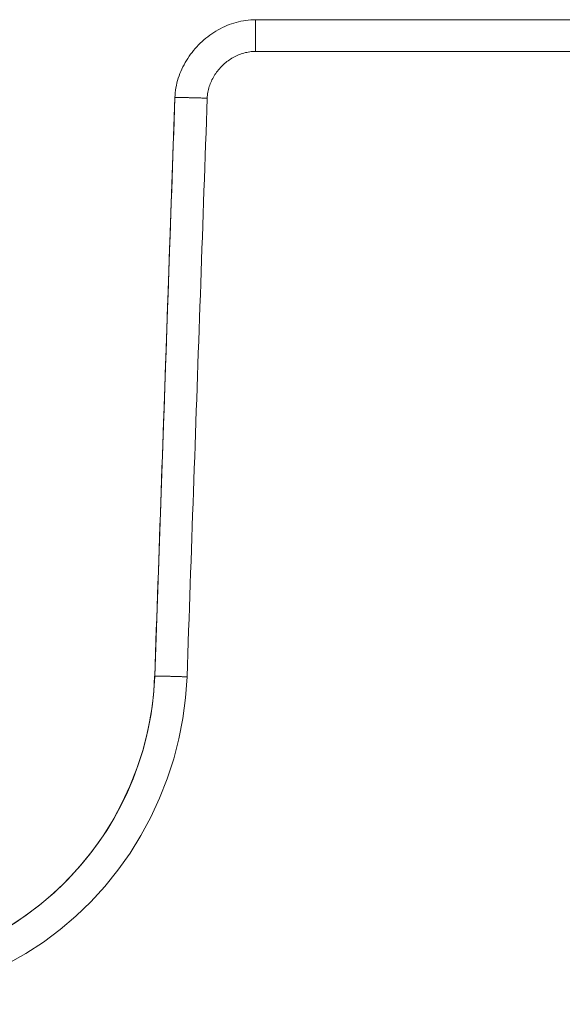
# Model space of a CAD drawing. Units: millimetres. Extents: x -292 to 99, y -108 to 108.
# Drawn here: x -38 to -21, y 50 to 80 of the extents above; entities that cross this region are included whole.
import ezdxf

# ---------------------------------------------------------------- set-up
doc = ezdxf.new("R2010")
doc.units = ezdxf.units.MM
doc.layers.add('100', color=7, linetype='Continuous')

msp = doc.modelspace()

# ---------------------------------------------------------------- linework, layer by layer
at = {"layer": '100', "color": 7, "linetype": 'Continuous', "lineweight": 18}
for p, q in [((-18.016, 80, -151.983), (-30.882, 80, -151.983)), ((-30.882, 80, -165), (-14.483, 80, -165)), ((-18.016, 80, -151.983), (-30.882, 80, -151.983)), ((-30.882, 79.017, -150.983), (-18.016, 79.017, -150.983)), ((-30.882, 79.017, -150.983), (-18.016, 79.017, -150.983)), ((-34.006, 59.668, -165), (-33.38, 77.587, -165))]:
    msp.add_line(p, q, dxfattribs=at)
for points in [[(-30.882, 80, -165), (-30.958, 79.999, -165), (-31.035, 79.995, -165), (-31.111, 79.988, -165), (-31.186, 79.979, -165), (-31.261, 79.967, -165), (-31.336, 79.953, -165), (-31.41, 79.936, -165), (-31.484, 79.917, -165), (-31.556, 79.896, -165), (-31.629, 79.872, -165), (-31.7, 79.846, -165), (-31.771, 79.818, -165), (-31.84, 79.787, -165), (-31.909, 79.755, -165), (-31.977, 79.721, -165), (-32.044, 79.684, -165), (-32.11, 79.646, -165), (-32.175, 79.605, -165), (-32.239, 79.563, -165), (-32.301, 79.519, -165), (-32.362, 79.473, -165), (-32.422, 79.426, -165), (-32.481, 79.377, -165), (-32.538, 79.326, -165), (-32.594, 79.273, -165), (-32.648, 79.219, -165), (-32.701, 79.164, -165), (-32.752, 79.107, -165), (-32.802, 79.049, -165), (-32.85, 78.989, -165), (-32.896, 78.928, -165), (-32.941, 78.866, -165), (-32.983, 78.803, -165), (-33.024, 78.738, -165), (-33.063, 78.672, -165), (-33.099, 78.606, -165), (-33.134, 78.538, -165), (-33.167, 78.469, -165), (-33.198, 78.4, -165), (-33.226, 78.329, -165), (-33.252, 78.258, -165), (-33.276, 78.186, -165), (-33.298, 78.113, -165), (-33.317, 78.04, -165), (-33.334, 77.966, -165), (-33.348, 77.891, -165), (-33.36, 77.816, -165), (-33.369, 77.74, -165), (-33.376, 77.664, -165), (-33.38, 77.587, -165)], [(-30.882, 80, -151.983), (-30.958, 79.999, -151.983), (-31.035, 79.995, -151.983), (-31.111, 79.988, -151.983), (-31.186, 79.979, -151.982), (-31.261, 79.967, -151.982), (-31.336, 79.953, -151.982), (-31.41, 79.936, -151.982), (-31.484, 79.917, -151.982), (-31.556, 79.896, -151.982), (-31.629, 79.872, -151.981), (-31.7, 79.846, -151.981), (-31.771, 79.818, -151.981), (-31.84, 79.787, -151.98), (-31.909, 79.755, -151.98), (-31.977, 79.721, -151.98), (-32.044, 79.684, -151.979), (-32.11, 79.646, -151.979), (-32.175, 79.605, -151.979), (-32.239, 79.563, -151.978), (-32.301, 79.519, -151.978), (-32.362, 79.473, -151.977), (-32.422, 79.426, -151.977), (-32.481, 79.377, -151.976), (-32.538, 79.326, -151.976), (-32.594, 79.273, -151.975), (-32.648, 79.219, -151.975), (-32.701, 79.164, -151.974), (-32.752, 79.107, -151.973), (-32.802, 79.049, -151.973), (-32.85, 78.989, -151.972), (-32.896, 78.928, -151.971), (-32.941, 78.866, -151.971), (-32.983, 78.803, -151.97), (-33.024, 78.738, -151.969), (-33.063, 78.672, -151.969), (-33.099, 78.606, -151.968), (-33.134, 78.538, -151.967), (-33.167, 78.469, -151.967), (-33.198, 78.4, -151.966), (-33.226, 78.329, -151.965), (-33.252, 78.258, -151.964), (-33.276, 78.186, -151.964), (-33.298, 78.113, -151.963), (-33.317, 78.04, -151.962), (-33.334, 77.966, -151.961), (-33.348, 77.891, -151.961), (-33.36, 77.816, -151.96), (-33.369, 77.74, -151.959), (-33.376, 77.664, -151.958), (-33.38, 77.587, -151.957)], [(-30.882, 80, -151.983), (-30.958, 79.999, -151.983), (-31.035, 79.995, -151.983), (-31.111, 79.988, -151.983), (-31.186, 79.979, -151.982), (-31.261, 79.967, -151.982), (-31.336, 79.953, -151.982), (-31.41, 79.936, -151.982), (-31.484, 79.917, -151.982), (-31.556, 79.896, -151.982), (-31.629, 79.872, -151.981), (-31.7, 79.846, -151.981), (-31.771, 79.818, -151.981), (-31.84, 79.787, -151.98), (-31.909, 79.755, -151.98), (-31.977, 79.721, -151.98), (-32.044, 79.684, -151.979), (-32.11, 79.646, -151.979), (-32.175, 79.605, -151.979), (-32.239, 79.563, -151.978), (-32.301, 79.519, -151.978), (-32.362, 79.473, -151.977), (-32.422, 79.426, -151.977), (-32.481, 79.377, -151.976), (-32.538, 79.326, -151.976), (-32.594, 79.273, -151.975), (-32.648, 79.219, -151.975), (-32.701, 79.164, -151.974), (-32.752, 79.107, -151.973), (-32.802, 79.049, -151.973), (-32.85, 78.989, -151.972), (-32.896, 78.928, -151.971), (-32.941, 78.866, -151.971), (-32.983, 78.803, -151.97), (-33.024, 78.738, -151.969), (-33.063, 78.672, -151.969), (-33.099, 78.606, -151.968), (-33.134, 78.538, -151.967), (-33.167, 78.469, -151.967), (-33.198, 78.4, -151.966), (-33.226, 78.329, -151.965), (-33.252, 78.258, -151.964), (-33.276, 78.186, -151.964), (-33.298, 78.113, -151.963), (-33.317, 78.04, -151.962), (-33.334, 77.966, -151.961), (-33.348, 77.891, -151.961), (-33.36, 77.816, -151.96), (-33.369, 77.74, -151.959), (-33.376, 77.664, -151.958), (-33.38, 77.587, -151.957)], [(-30.882, 80, -165.009), (-30.882, 80, -164.748), (-30.882, 80, -164.488), (-30.882, 80, -164.227), (-30.882, 80, -163.967), (-30.882, 80, -163.706), (-30.882, 80, -163.446), (-30.882, 80, -163.185), (-30.882, 80, -162.924), (-30.882, 80, -162.664), (-30.882, 80, -162.403), (-30.882, 80, -162.143), (-30.882, 80, -161.882), (-30.882, 80, -161.622), (-30.882, 80, -161.361), (-30.882, 80, -161.101), (-30.882, 80, -160.84), (-30.882, 80, -160.58), (-30.882, 80, -160.319), (-30.882, 80, -160.059), (-30.882, 80, -159.798), (-30.882, 80, -159.538), (-30.882, 80, -159.277), (-30.882, 80, -159.017), (-30.882, 80, -158.756), (-30.882, 80, -158.496), (-30.882, 80, -158.235), (-30.882, 80, -157.975), (-30.882, 80, -157.714), (-30.882, 80, -157.454), (-30.882, 80, -157.193), (-30.882, 80, -156.933), (-30.882, 80, -156.672), (-30.882, 80, -156.412), (-30.882, 80, -156.151), (-30.882, 80, -155.89), (-30.882, 80, -155.63), (-30.882, 80, -155.369), (-30.882, 80, -155.109), (-30.882, 80, -154.848), (-30.882, 80, -154.588), (-30.882, 80, -154.327), (-30.882, 80, -154.067), (-30.882, 80, -153.806), (-30.882, 80, -153.546), (-30.882, 80, -153.285), (-30.882, 80, -153.025), (-30.882, 80, -152.764), (-30.882, 80, -152.504), (-30.882, 80, -152.243), (-30.882, 80, -151.983)], [(-30.882, 79.017, -150.983), (-30.882, 79.046, -150.984), (-30.882, 79.074, -150.986), (-30.882, 79.102, -150.99), (-30.882, 79.13, -150.994), (-30.882, 79.158, -151), (-30.882, 79.187, -151.007), (-30.882, 79.215, -151.015), (-30.882, 79.243, -151.024), (-30.882, 79.271, -151.034), (-30.882, 79.299, -151.045), (-30.882, 79.327, -151.057), (-30.882, 79.354, -151.07), (-30.882, 79.382, -151.084), (-30.882, 79.409, -151.099), (-30.882, 79.436, -151.114), (-30.882, 79.462, -151.13), (-30.882, 79.489, -151.148), (-30.882, 79.514, -151.166), (-30.882, 79.54, -151.184), (-30.882, 79.565, -151.204), (-30.882, 79.59, -151.224), (-30.882, 79.614, -151.245), (-30.882, 79.638, -151.266), (-30.882, 79.661, -151.288), (-30.882, 79.684, -151.311), (-30.882, 79.706, -151.334), (-30.882, 79.728, -151.357), (-30.882, 79.749, -151.382), (-30.882, 79.769, -151.406), (-30.882, 79.789, -151.431), (-30.882, 79.808, -151.457), (-30.882, 79.826, -151.483), (-30.882, 79.843, -151.509), (-30.882, 79.86, -151.535), (-30.882, 79.876, -151.562), (-30.882, 79.891, -151.589), (-30.882, 79.905, -151.617), (-30.882, 79.919, -151.644), (-30.882, 79.931, -151.672), (-30.882, 79.943, -151.7), (-30.882, 79.953, -151.728), (-30.882, 79.963, -151.756), (-30.882, 79.971, -151.785), (-30.882, 79.979, -151.813), (-30.882, 79.985, -151.841), (-30.882, 79.99, -151.87), (-30.882, 79.995, -151.898), (-30.882, 79.998, -151.926), (-30.882, 79.999, -151.955), (-30.882, 80, -151.983)], [(-30.882, 79.017, -150.983), (-30.882, 79.046, -150.984), (-30.882, 79.074, -150.986), (-30.882, 79.102, -150.99), (-30.882, 79.13, -150.994), (-30.882, 79.158, -151), (-30.882, 79.187, -151.007), (-30.882, 79.215, -151.015), (-30.882, 79.243, -151.024), (-30.882, 79.271, -151.034), (-30.882, 79.299, -151.045), (-30.882, 79.327, -151.057), (-30.882, 79.354, -151.07), (-30.882, 79.382, -151.084), (-30.882, 79.409, -151.099), (-30.882, 79.436, -151.114), (-30.882, 79.462, -151.13), (-30.882, 79.489, -151.148), (-30.882, 79.514, -151.166), (-30.882, 79.54, -151.184), (-30.882, 79.565, -151.204), (-30.882, 79.59, -151.224), (-30.882, 79.614, -151.245), (-30.882, 79.638, -151.266), (-30.882, 79.661, -151.288), (-30.882, 79.684, -151.311), (-30.882, 79.706, -151.334), (-30.882, 79.728, -151.357), (-30.882, 79.749, -151.382), (-30.882, 79.769, -151.406), (-30.882, 79.789, -151.431), (-30.882, 79.808, -151.457), (-30.882, 79.826, -151.483), (-30.882, 79.843, -151.509), (-30.882, 79.86, -151.535), (-30.882, 79.876, -151.562), (-30.882, 79.891, -151.589), (-30.882, 79.905, -151.617), (-30.882, 79.919, -151.644), (-30.882, 79.931, -151.672), (-30.882, 79.943, -151.7), (-30.882, 79.953, -151.728), (-30.882, 79.963, -151.756), (-30.882, 79.971, -151.785), (-30.882, 79.979, -151.813), (-30.882, 79.985, -151.841), (-30.882, 79.99, -151.87), (-30.882, 79.995, -151.898), (-30.882, 79.998, -151.926), (-30.882, 79.999, -151.955), (-30.882, 80, -151.983)], [(-32.381, 77.57, -150.958), (-32.378, 77.616, -150.958), (-32.374, 77.661, -150.959), (-32.369, 77.707, -150.96), (-32.362, 77.752, -150.961), (-32.353, 77.797, -150.962), (-32.343, 77.841, -150.962), (-32.331, 77.885, -150.963), (-32.318, 77.929, -150.964), (-32.304, 77.972, -150.965), (-32.288, 78.015, -150.965), (-32.271, 78.057, -150.966), (-32.253, 78.099, -150.967), (-32.233, 78.14, -150.968), (-32.212, 78.181, -150.968), (-32.19, 78.221, -150.969), (-32.167, 78.26, -150.97), (-32.142, 78.299, -150.97), (-32.117, 78.337, -150.971), (-32.09, 78.374, -150.972), (-32.063, 78.411, -150.972), (-32.034, 78.447, -150.973), (-32.004, 78.482, -150.973), (-31.973, 78.516, -150.974), (-31.942, 78.549, -150.975), (-31.909, 78.581, -150.975), (-31.876, 78.613, -150.976), (-31.841, 78.643, -150.976), (-31.806, 78.673, -150.977), (-31.77, 78.701, -150.977), (-31.733, 78.729, -150.978), (-31.696, 78.755, -150.978), (-31.658, 78.781, -150.979), (-31.619, 78.805, -150.979), (-31.579, 78.828, -150.98), (-31.539, 78.85, -150.98), (-31.498, 78.87, -150.98), (-31.457, 78.89, -150.981), (-31.415, 78.908, -150.981), (-31.373, 78.925, -150.981), (-31.33, 78.941, -150.982), (-31.287, 78.955, -150.982), (-31.243, 78.968, -150.982), (-31.199, 78.979, -150.982), (-31.154, 78.989, -150.982), (-31.109, 78.998, -150.983), (-31.064, 79.005, -150.983), (-31.019, 79.01, -150.983), (-30.973, 79.014, -150.983), (-30.928, 79.017, -150.983), (-30.882, 79.017, -150.983)], [(-32.381, 77.57, -150.958), (-32.378, 77.616, -150.958), (-32.374, 77.661, -150.959), (-32.369, 77.707, -150.96), (-32.362, 77.752, -150.961), (-32.353, 77.797, -150.962), (-32.343, 77.841, -150.962), (-32.331, 77.885, -150.963), (-32.318, 77.929, -150.964), (-32.304, 77.972, -150.965), (-32.288, 78.015, -150.965), (-32.271, 78.057, -150.966), (-32.253, 78.099, -150.967), (-32.233, 78.14, -150.968), (-32.212, 78.181, -150.968), (-32.19, 78.221, -150.969), (-32.167, 78.26, -150.97), (-32.142, 78.299, -150.97), (-32.117, 78.337, -150.971), (-32.09, 78.374, -150.972), (-32.063, 78.411, -150.972), (-32.034, 78.447, -150.973), (-32.004, 78.482, -150.973), (-31.973, 78.516, -150.974), (-31.942, 78.549, -150.975), (-31.909, 78.581, -150.975), (-31.876, 78.613, -150.976), (-31.841, 78.643, -150.976), (-31.806, 78.673, -150.977), (-31.77, 78.701, -150.977), (-31.733, 78.729, -150.978), (-31.696, 78.755, -150.978), (-31.658, 78.781, -150.979), (-31.619, 78.805, -150.979), (-31.579, 78.828, -150.98), (-31.539, 78.85, -150.98), (-31.498, 78.87, -150.98), (-31.457, 78.89, -150.981), (-31.415, 78.908, -150.981), (-31.373, 78.925, -150.981), (-31.33, 78.941, -150.982), (-31.287, 78.955, -150.982), (-31.243, 78.968, -150.982), (-31.199, 78.979, -150.982), (-31.154, 78.989, -150.982), (-31.109, 78.998, -150.983), (-31.064, 79.005, -150.983), (-31.019, 79.01, -150.983), (-30.973, 79.014, -150.983), (-30.928, 79.017, -150.983), (-30.882, 79.017, -150.983)], [(-33.38, 77.587, -151.957), (-33.393, 77.229, -151.951), (-33.405, 76.87, -151.945), (-33.418, 76.512, -151.939), (-33.43, 76.154, -151.932), (-33.443, 75.795, -151.926), (-33.455, 75.437, -151.92), (-33.468, 75.079, -151.914), (-33.48, 74.72, -151.907), (-33.493, 74.362, -151.901), (-33.505, 74.003, -151.895), (-33.518, 73.645, -151.889), (-33.53, 73.287, -151.882), (-33.543, 72.928, -151.876), (-33.555, 72.57, -151.87), (-33.568, 72.212, -151.864), (-33.58, 71.853, -151.857), (-33.593, 71.495, -151.851), (-33.605, 71.136, -151.845), (-33.618, 70.778, -151.839), (-33.63, 70.42, -151.832), (-33.643, 70.061, -151.826), (-33.655, 69.703, -151.82), (-33.668, 69.345, -151.814), (-33.68, 68.986, -151.807), (-33.693, 68.628, -151.801), (-33.705, 68.269, -151.795), (-33.718, 67.911, -151.789), (-33.73, 67.553, -151.782), (-33.743, 67.194, -151.776), (-33.755, 66.836, -151.77), (-33.768, 66.478, -151.764), (-33.781, 66.119, -151.757), (-33.793, 65.761, -151.751), (-33.806, 65.402, -151.745), (-33.818, 65.044, -151.738), (-33.831, 64.686, -151.732), (-33.843, 64.327, -151.726), (-33.856, 63.969, -151.72), (-33.868, 63.611, -151.713), (-33.881, 63.252, -151.707), (-33.893, 62.894, -151.701), (-33.906, 62.535, -151.695), (-33.918, 62.177, -151.688), (-33.931, 61.819, -151.682), (-33.943, 61.46, -151.676), (-33.956, 61.102, -151.67), (-33.968, 60.744, -151.663), (-33.981, 60.385, -151.657), (-33.993, 60.027, -151.651), (-34.006, 59.668, -151.645)], [(-33.38, 77.587, -151.957), (-33.393, 77.229, -151.951), (-33.405, 76.87, -151.945), (-33.418, 76.512, -151.939), (-33.43, 76.154, -151.932), (-33.443, 75.795, -151.926), (-33.455, 75.437, -151.92), (-33.468, 75.079, -151.914), (-33.48, 74.72, -151.907), (-33.493, 74.362, -151.901), (-33.505, 74.003, -151.895), (-33.518, 73.645, -151.889), (-33.53, 73.287, -151.882), (-33.543, 72.928, -151.876), (-33.555, 72.57, -151.87), (-33.568, 72.212, -151.864), (-33.58, 71.853, -151.857), (-33.593, 71.495, -151.851), (-33.605, 71.136, -151.845), (-33.618, 70.778, -151.839), (-33.63, 70.42, -151.832), (-33.643, 70.061, -151.826), (-33.655, 69.703, -151.82), (-33.668, 69.345, -151.814), (-33.68, 68.986, -151.807), (-33.693, 68.628, -151.801), (-33.705, 68.269, -151.795), (-33.718, 67.911, -151.789), (-33.73, 67.553, -151.782), (-33.743, 67.194, -151.776), (-33.755, 66.836, -151.77), (-33.768, 66.478, -151.764), (-33.781, 66.119, -151.757), (-33.793, 65.761, -151.751), (-33.806, 65.402, -151.745), (-33.818, 65.044, -151.738), (-33.831, 64.686, -151.732), (-33.843, 64.327, -151.726), (-33.856, 63.969, -151.72), (-33.868, 63.611, -151.713), (-33.881, 63.252, -151.707), (-33.893, 62.894, -151.701), (-33.906, 62.535, -151.695), (-33.918, 62.177, -151.688), (-33.931, 61.819, -151.682), (-33.943, 61.46, -151.676), (-33.956, 61.102, -151.67), (-33.968, 60.744, -151.663), (-33.981, 60.385, -151.657), (-33.993, 60.027, -151.651), (-34.006, 59.668, -151.645)], [(-33.38, 77.587, -151.957), (-33.379, 77.588, -151.929), (-33.378, 77.588, -151.901), (-33.374, 77.589, -151.872), (-33.37, 77.589, -151.844), (-33.365, 77.589, -151.815), (-33.358, 77.589, -151.786), (-33.35, 77.59, -151.758), (-33.342, 77.59, -151.729), (-33.332, 77.59, -151.701), (-33.321, 77.59, -151.673), (-33.309, 77.59, -151.644), (-33.297, 77.59, -151.616), (-33.283, 77.59, -151.589), (-33.269, 77.59, -151.561), (-33.253, 77.59, -151.534), (-33.237, 77.59, -151.507), (-33.22, 77.59, -151.48), (-33.202, 77.59, -151.454), (-33.183, 77.59, -151.428), (-33.164, 77.589, -151.402), (-33.144, 77.589, -151.377), (-33.123, 77.589, -151.352), (-33.102, 77.589, -151.328), (-33.079, 77.588, -151.304), (-33.057, 77.588, -151.281), (-33.034, 77.587, -151.258), (-33.01, 77.587, -151.236), (-32.986, 77.586, -151.215), (-32.961, 77.586, -151.194), (-32.936, 77.585, -151.174), (-32.91, 77.585, -151.155), (-32.884, 77.584, -151.136), (-32.858, 77.584, -151.118), (-32.831, 77.583, -151.101), (-32.804, 77.582, -151.085), (-32.777, 77.582, -151.069), (-32.749, 77.581, -151.055), (-32.722, 77.58, -151.041), (-32.694, 77.579, -151.028), (-32.665, 77.579, -151.016), (-32.637, 77.578, -151.006), (-32.609, 77.577, -150.996), (-32.58, 77.576, -150.987), (-32.552, 77.575, -150.979), (-32.523, 77.575, -150.973), (-32.494, 77.574, -150.967), (-32.466, 77.573, -150.963), (-32.437, 77.572, -150.96), (-32.409, 77.571, -150.958), (-32.381, 77.57, -150.958)], [(-33.38, 77.587, -151.957), (-33.379, 77.588, -151.929), (-33.378, 77.588, -151.901), (-33.374, 77.589, -151.872), (-33.37, 77.589, -151.844), (-33.365, 77.589, -151.815), (-33.358, 77.589, -151.786), (-33.35, 77.59, -151.758), (-33.342, 77.59, -151.729), (-33.332, 77.59, -151.701), (-33.321, 77.59, -151.673), (-33.309, 77.59, -151.644), (-33.297, 77.59, -151.616), (-33.283, 77.59, -151.589), (-33.269, 77.59, -151.561), (-33.253, 77.59, -151.534), (-33.237, 77.59, -151.507), (-33.22, 77.59, -151.48), (-33.202, 77.59, -151.454), (-33.183, 77.59, -151.428), (-33.164, 77.589, -151.402), (-33.144, 77.589, -151.377), (-33.123, 77.589, -151.352), (-33.102, 77.589, -151.328), (-33.079, 77.588, -151.304), (-33.057, 77.588, -151.281), (-33.034, 77.587, -151.258), (-33.01, 77.587, -151.236), (-32.986, 77.586, -151.215), (-32.961, 77.586, -151.194), (-32.936, 77.585, -151.174), (-32.91, 77.585, -151.155), (-32.884, 77.584, -151.136), (-32.858, 77.584, -151.118), (-32.831, 77.583, -151.101), (-32.804, 77.582, -151.085), (-32.777, 77.582, -151.069), (-32.749, 77.581, -151.055), (-32.722, 77.58, -151.041), (-32.694, 77.579, -151.028), (-32.665, 77.579, -151.016), (-32.637, 77.578, -151.006), (-32.609, 77.577, -150.996), (-32.58, 77.576, -150.987), (-32.552, 77.575, -150.979), (-32.523, 77.575, -150.973), (-32.494, 77.574, -150.967), (-32.466, 77.573, -150.963), (-32.437, 77.572, -150.96), (-32.409, 77.571, -150.958), (-32.381, 77.57, -150.958)], [(-33.38, 77.587, -151.957), (-33.38, 77.587, -152.218), (-33.38, 77.587, -152.479), (-33.38, 77.587, -152.74), (-33.38, 77.587, -153.001), (-33.38, 77.587, -153.262), (-33.38, 77.587, -153.523), (-33.38, 77.587, -153.783), (-33.38, 77.587, -154.044), (-33.38, 77.587, -154.305), (-33.38, 77.587, -154.566), (-33.38, 77.587, -154.827), (-33.38, 77.587, -155.088), (-33.38, 77.587, -155.348), (-33.38, 77.587, -155.609), (-33.38, 77.587, -155.87), (-33.38, 77.587, -156.131), (-33.38, 77.587, -156.392), (-33.38, 77.587, -156.653), (-33.38, 77.587, -156.914), (-33.38, 77.587, -157.174), (-33.38, 77.587, -157.435), (-33.38, 77.587, -157.696), (-33.38, 77.587, -157.957), (-33.38, 77.587, -158.218), (-33.38, 77.587, -158.479), (-33.38, 77.587, -158.74), (-33.38, 77.587, -159), (-33.38, 77.587, -159.261), (-33.38, 77.587, -159.522), (-33.38, 77.587, -159.783), (-33.38, 77.587, -160.044), (-33.38, 77.587, -160.305), (-33.38, 77.587, -160.566), (-33.38, 77.587, -160.826), (-33.38, 77.587, -161.087), (-33.38, 77.587, -161.348), (-33.38, 77.587, -161.609), (-33.38, 77.587, -161.87), (-33.38, 77.587, -162.131), (-33.38, 77.587, -162.391), (-33.38, 77.587, -162.652), (-33.38, 77.587, -162.913), (-33.38, 77.587, -163.174), (-33.38, 77.587, -163.435), (-33.38, 77.587, -163.696), (-33.38, 77.587, -163.957), (-33.38, 77.587, -164.217), (-33.38, 77.587, -164.478), (-33.38, 77.587, -164.739), (-33.38, 77.587, -165)], [(-33.006, 59.651, -150.645), (-32.994, 60.009, -150.651), (-32.981, 60.368, -150.657), (-32.969, 60.726, -150.664), (-32.956, 61.085, -150.67), (-32.944, 61.443, -150.676), (-32.931, 61.801, -150.682), (-32.919, 62.16, -150.689), (-32.906, 62.518, -150.695), (-32.894, 62.876, -150.701), (-32.881, 63.235, -150.707), (-32.869, 63.593, -150.714), (-32.856, 63.952, -150.72), (-32.844, 64.31, -150.726), (-32.831, 64.668, -150.732), (-32.819, 65.027, -150.739), (-32.806, 65.385, -150.745), (-32.794, 65.743, -150.751), (-32.781, 66.102, -150.757), (-32.769, 66.46, -150.764), (-32.756, 66.819, -150.77), (-32.744, 67.177, -150.776), (-32.731, 67.535, -150.782), (-32.719, 67.894, -150.789), (-32.706, 68.252, -150.795), (-32.694, 68.61, -150.801), (-32.681, 68.969, -150.807), (-32.668, 69.327, -150.814), (-32.656, 69.686, -150.82), (-32.643, 70.044, -150.826), (-32.631, 70.402, -150.832), (-32.618, 70.761, -150.839), (-32.606, 71.119, -150.845), (-32.593, 71.477, -150.851), (-32.581, 71.836, -150.857), (-32.568, 72.194, -150.864), (-32.556, 72.553, -150.87), (-32.543, 72.911, -150.876), (-32.531, 73.269, -150.883), (-32.518, 73.628, -150.889), (-32.506, 73.986, -150.895), (-32.493, 74.344, -150.901), (-32.481, 74.703, -150.908), (-32.468, 75.061, -150.914), (-32.456, 75.42, -150.92), (-32.443, 75.778, -150.926), (-32.431, 76.136, -150.933), (-32.418, 76.495, -150.939), (-32.406, 76.853, -150.945), (-32.393, 77.211, -150.951), (-32.381, 77.57, -150.958)], [(-33.006, 59.651, -150.645), (-32.994, 60.009, -150.651), (-32.981, 60.368, -150.657), (-32.969, 60.726, -150.664), (-32.956, 61.085, -150.67), (-32.944, 61.443, -150.676), (-32.931, 61.801, -150.682), (-32.919, 62.16, -150.689), (-32.906, 62.518, -150.695), (-32.894, 62.876, -150.701), (-32.881, 63.235, -150.707), (-32.869, 63.593, -150.714), (-32.856, 63.952, -150.72), (-32.844, 64.31, -150.726), (-32.831, 64.668, -150.732), (-32.819, 65.027, -150.739), (-32.806, 65.385, -150.745), (-32.794, 65.743, -150.751), (-32.781, 66.102, -150.757), (-32.769, 66.46, -150.764), (-32.756, 66.819, -150.77), (-32.744, 67.177, -150.776), (-32.731, 67.535, -150.782), (-32.719, 67.894, -150.789), (-32.706, 68.252, -150.795), (-32.694, 68.61, -150.801), (-32.681, 68.969, -150.807), (-32.668, 69.327, -150.814), (-32.656, 69.686, -150.82), (-32.643, 70.044, -150.826), (-32.631, 70.402, -150.832), (-32.618, 70.761, -150.839), (-32.606, 71.119, -150.845), (-32.593, 71.477, -150.851), (-32.581, 71.836, -150.857), (-32.568, 72.194, -150.864), (-32.556, 72.553, -150.87), (-32.543, 72.911, -150.876), (-32.531, 73.269, -150.883), (-32.518, 73.628, -150.889), (-32.506, 73.986, -150.895), (-32.493, 74.344, -150.901), (-32.481, 74.703, -150.908), (-32.468, 75.061, -150.914), (-32.456, 75.42, -150.92), (-32.443, 75.778, -150.926), (-32.431, 76.136, -150.933), (-32.418, 76.495, -150.939), (-32.406, 76.853, -150.945), (-32.393, 77.211, -150.951), (-32.381, 77.57, -150.958)], [(-38.556, 50.763, -150.49), (-37.992, 51.084, -150.495), (-37.451, 51.439, -150.501), (-36.936, 51.824, -150.508), (-36.447, 52.239, -150.515), (-35.985, 52.685, -150.523), (-35.55, 53.161, -150.532), (-35.142, 53.667, -150.54), (-34.769, 54.194, -150.55), (-34.431, 54.741, -150.559), (-34.126, 55.306, -150.569), (-33.854, 55.891, -150.579), (-33.617, 56.495, -150.59), (-33.417, 57.111, -150.6), (-33.256, 57.734, -150.611), (-33.133, 58.365, -150.622), (-33.05, 59.004, -150.634), (-33.006, 59.651, -150.645)], [(-38.556, 50.763, -150.49), (-37.992, 51.084, -150.495), (-37.451, 51.439, -150.501), (-36.936, 51.824, -150.508), (-36.447, 52.239, -150.515), (-35.985, 52.685, -150.523), (-35.55, 53.161, -150.532), (-35.142, 53.667, -150.54), (-34.769, 54.194, -150.55), (-34.431, 54.741, -150.559), (-34.126, 55.306, -150.569), (-33.854, 55.891, -150.579), (-33.617, 56.495, -150.59), (-33.417, 57.111, -150.6), (-33.256, 57.734, -150.611), (-33.133, 58.365, -150.622), (-33.05, 59.004, -150.634), (-33.006, 59.651, -150.645)], [(-34.006, 59.668, -151.645), (-34.045, 59.085, -151.633), (-34.12, 58.508, -151.622), (-34.231, 57.937, -151.611), (-34.377, 57.373, -151.6), (-34.558, 56.815, -151.59), (-34.773, 56.267, -151.579), (-35.019, 55.737, -151.569), (-35.296, 55.224, -151.559), (-35.603, 54.729, -151.549), (-35.94, 54.252, -151.54), (-36.308, 53.795, -151.531), (-36.701, 53.365, -151.523), (-37.118, 52.963, -151.515), (-37.559, 52.589, -151.508), (-38.025, 52.241, -151.501), (-38.514, 51.92, -151.495)], [(-34.006, 59.668, -151.645), (-34.045, 59.085, -151.633), (-34.12, 58.508, -151.622), (-34.231, 57.937, -151.611), (-34.377, 57.373, -151.6), (-34.558, 56.815, -151.59), (-34.773, 56.267, -151.579), (-35.019, 55.737, -151.569), (-35.296, 55.224, -151.559), (-35.603, 54.729, -151.549), (-35.94, 54.252, -151.54), (-36.308, 53.795, -151.531), (-36.701, 53.365, -151.523), (-37.118, 52.963, -151.515), (-37.559, 52.589, -151.508), (-38.025, 52.241, -151.501), (-38.514, 51.92, -151.495)], [(-33.006, 59.651, -150.645), (-33.035, 59.652, -150.645), (-33.064, 59.653, -150.647), (-33.093, 59.654, -150.649), (-33.122, 59.655, -150.652), (-33.151, 59.656, -150.656), (-33.181, 59.657, -150.66), (-33.211, 59.658, -150.666), (-33.24, 59.659, -150.673), (-33.27, 59.66, -150.68), (-33.3, 59.66, -150.689), (-33.33, 59.661, -150.699), (-33.359, 59.662, -150.709), (-33.389, 59.663, -150.721), (-33.418, 59.664, -150.734), (-33.447, 59.665, -150.748), (-33.476, 59.665, -150.763), (-33.504, 59.666, -150.778), (-33.532, 59.667, -150.795), (-33.56, 59.667, -150.813), (-33.587, 59.668, -150.831), (-33.613, 59.669, -150.851), (-33.639, 59.669, -150.871), (-33.665, 59.67, -150.893), (-33.689, 59.67, -150.915), (-33.713, 59.671, -150.938), (-33.736, 59.671, -150.962), (-33.758, 59.671, -150.986), (-33.779, 59.672, -151.011), (-33.8, 59.672, -151.037), (-33.819, 59.672, -151.064), (-33.838, 59.672, -151.091), (-33.856, 59.672, -151.118), (-33.872, 59.672, -151.146), (-33.888, 59.673, -151.175), (-33.903, 59.673, -151.204), (-33.917, 59.673, -151.233), (-33.929, 59.672, -151.262), (-33.941, 59.672, -151.291), (-33.952, 59.672, -151.321), (-33.962, 59.672, -151.351), (-33.97, 59.672, -151.381), (-33.978, 59.672, -151.41), (-33.985, 59.671, -151.44), (-33.99, 59.671, -151.47), (-33.995, 59.671, -151.5), (-33.999, 59.67, -151.529), (-34.002, 59.67, -151.558), (-34.004, 59.669, -151.587), (-34.005, 59.669, -151.616), (-34.006, 59.668, -151.645)], [(-33.006, 59.651, -150.645), (-33.035, 59.652, -150.645), (-33.064, 59.653, -150.647), (-33.093, 59.654, -150.649), (-33.122, 59.655, -150.652), (-33.151, 59.656, -150.656), (-33.181, 59.657, -150.66), (-33.211, 59.658, -150.666), (-33.24, 59.659, -150.673), (-33.27, 59.66, -150.68), (-33.3, 59.66, -150.689), (-33.33, 59.661, -150.699), (-33.359, 59.662, -150.709), (-33.389, 59.663, -150.721), (-33.418, 59.664, -150.734), (-33.447, 59.665, -150.748), (-33.476, 59.665, -150.763), (-33.504, 59.666, -150.778), (-33.532, 59.667, -150.795), (-33.56, 59.667, -150.813), (-33.587, 59.668, -150.831), (-33.613, 59.669, -150.851), (-33.639, 59.669, -150.871), (-33.665, 59.67, -150.893), (-33.689, 59.67, -150.915), (-33.713, 59.671, -150.938), (-33.736, 59.671, -150.962), (-33.758, 59.671, -150.986), (-33.779, 59.672, -151.011), (-33.8, 59.672, -151.037), (-33.819, 59.672, -151.064), (-33.838, 59.672, -151.091), (-33.856, 59.672, -151.118), (-33.872, 59.672, -151.146), (-33.888, 59.673, -151.175), (-33.903, 59.673, -151.204), (-33.917, 59.673, -151.233), (-33.929, 59.672, -151.262), (-33.941, 59.672, -151.291), (-33.952, 59.672, -151.321), (-33.962, 59.672, -151.351), (-33.97, 59.672, -151.381), (-33.978, 59.672, -151.41), (-33.985, 59.671, -151.44), (-33.99, 59.671, -151.47), (-33.995, 59.671, -151.5), (-33.999, 59.67, -151.529), (-34.002, 59.67, -151.558), (-34.004, 59.669, -151.587), (-34.005, 59.669, -151.616), (-34.006, 59.668, -151.645)], [(-34.006, 59.668, -165), (-34.006, 59.668, -151.645)]]:
    msp.add_polyline3d(points, dxfattribs=at)
at = {"layer": '100', "color": 7, "linetype": 'Continuous', "lineweight": 18, "extrusion": (0, 1.99979e-11, -1)}
for centre, radius, start, end in [((43.5, 60, 165), 9.497, 182, 358), ((56, 35, -37), 19.493, 1.5, 178.5), ((56, 35, -37), 19.493, 1.5, 178.5)]:
    msp.add_arc(centre, radius, start, end, dxfattribs=at)

doc.saveas('drawing.dxf')
